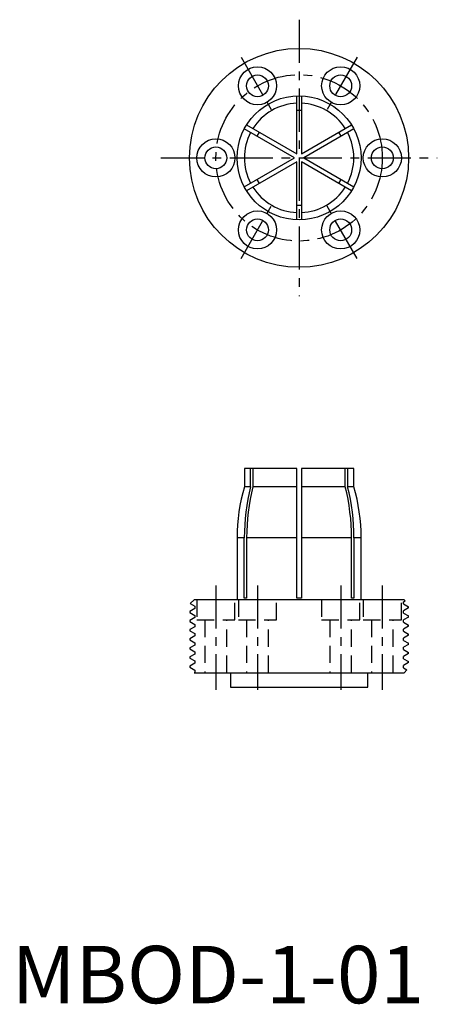
# Model space of a CAD drawing. Extents: x 1 to 74, y 0 to 171.
import ezdxf

# ---------------------------------------------------------------- set-up
doc = ezdxf.new("R2010")
doc.units = 0
doc.linetypes.add('CENTER', pattern=[12, 7.5, -1.5, 1.5, -1.5])
doc.linetypes.add('HIDDEN', pattern=[4.5, 3, -1.5])
doc.layers.get('0').update_dxf_attribs({"linetype": 'CONTINUOUS'})
doc.layers.add('1', color=1, linetype='CENTER')
doc.layers.add('2', color=2, linetype='HIDDEN')
doc.styles.add('STANDARD1', font='txt')

msp = doc.modelspace()

# ---------------------------------------------------------------- linework, layer by layer
for p, q in [((49.59, 147.85), (49.59, 157.94)), ((50.41, 157.94), (50.41, 147.85)), ((50.41, 155.39), (49.59, 155.39)), ((40.86, 152.9), (49.59, 147.85)), ((50.41, 147.85), (59.14, 152.9)), ((49.19, 147.15), (40.45, 152.19)), ((43.06, 151.62), (42.66, 150.92)), ((59.55, 152.19), (50.81, 147.15)), ((57.34, 150.92), (56.94, 151.62)), ((40.45, 142.11), (49.19, 147.15)), ((49.59, 146.45), (40.86, 141.4)), ((49.59, 136.36), (49.59, 146.45)), ((59.14, 141.4), (50.41, 146.45)), ((50.41, 146.45), (50.41, 136.36)), ((50.81, 147.15), (59.55, 142.11)), ((42.66, 143.38), (43.06, 142.68)), ((56.94, 142.68), (57.34, 143.38)), ((49.59, 138.91), (50.41, 138.91)), ((40.47, 93.1), (40.47, 89.92)), ((49.59, 93.1), (40.47, 93.1)), ((41.56, 89.92), (41.56, 93.1)), ((41.96, 93.1), (41.96, 89.92)), ((49.59, 70.49), (49.59, 93.1)), ((50.41, 93.1), (50.41, 70.49)), ((59.53, 93.1), (50.41, 93.1)), ((58.04, 89.92), (58.04, 93.1)), ((58.44, 93.1), (58.44, 89.92)), ((59.53, 89.92), (59.53, 93.1)), ((41.56, 89.92), (40.47, 89.92)), ((49.59, 89.92), (41.96, 89.92)), ((58.04, 89.92), (50.41, 89.92)), ((59.53, 89.92), (58.44, 89.92)), ((39.2, 81.03), (39.2, 70.24)), ((40.45, 81.03), (39.2, 81.03)), ((40.45, 70.49), (40.45, 81.03)), ((40.86, 81.03), (40.86, 70.49)), ((49.59, 81.03), (40.86, 81.03)), ((59.14, 81.03), (50.41, 81.03)), ((59.14, 70.49), (59.14, 81.03)), ((59.55, 81.03), (59.55, 70.49)), ((60.8, 81.03), (59.55, 81.03)), ((60.8, 70.24), (60.8, 81.03)), ((40.86, 70.49), (40.45, 70.49)), ((50.41, 70.49), (49.59, 70.49)), ((59.55, 70.49), (59.14, 70.49)), ((31.83, 68.71), (30.97, 68.22)), ((31.73, 70.24), (31.05, 69.56)), ((31.05, 69.56), (31.83, 69.11)), ((68.27, 70.24), (31.73, 70.24)), ((31.83, 69.11), (31.83, 68.71)), ((68.17, 69.9), (68.45, 70.06)), ((68.17, 69.51), (68.17, 69.9)), ((68.17, 69.51), (69.03, 69.01)), ((69.03, 68.81), (68.17, 68.31)), ((68.45, 70.06), (68.27, 70.24)), ((69.03, 68.81), (69.03, 69.01)), ((30.97, 68.22), (30.97, 68.02)), ((30.97, 68.02), (31.83, 67.52)), ((31.83, 67.13), (30.97, 66.63)), ((31.83, 67.52), (31.83, 67.13)), ((68.17, 67.92), (68.17, 68.31)), ((68.17, 67.92), (69.03, 67.42)), ((69.03, 67.22), (68.17, 66.72)), ((69.03, 67.22), (69.03, 67.42)), ((30.97, 66.63), (30.97, 66.43)), ((30.97, 66.43), (31.83, 65.93)), ((31.83, 65.54), (30.97, 65.04)), ((31.83, 65.93), (31.83, 65.54)), ((68.17, 66.33), (68.17, 66.72)), ((68.17, 66.33), (69.03, 65.83)), ((69.03, 65.64), (68.17, 65.14)), ((68.17, 64.75), (68.17, 65.14)), ((69.03, 65.64), (69.03, 65.83)), ((30.97, 65.04), (30.97, 64.84)), ((30.97, 64.84), (31.83, 64.34)), ((31.83, 63.95), (30.97, 63.45)), ((30.97, 63.45), (30.97, 63.26)), ((31.83, 64.34), (31.83, 63.95)), ((68.17, 64.75), (69.03, 64.25)), ((69.03, 64.05), (68.17, 63.55)), ((68.17, 63.16), (68.17, 63.55)), ((69.03, 64.05), (69.03, 64.25)), ((30.97, 63.26), (31.83, 62.76)), ((31.83, 62.36), (30.97, 61.87)), ((30.97, 61.87), (30.97, 61.67)), ((31.83, 62.76), (31.83, 62.36)), ((68.17, 63.16), (69.03, 62.66)), ((69.03, 62.46), (68.17, 61.96)), ((68.17, 61.57), (68.17, 61.96)), ((69.03, 62.46), (69.03, 62.66)), ((30.97, 61.67), (31.83, 61.17)), ((31.83, 60.78), (30.97, 60.28)), ((30.97, 60.28), (30.97, 60.08)), ((30.97, 60.08), (31.83, 59.58)), ((31.83, 61.17), (31.83, 60.78)), ((68.17, 61.57), (69.03, 61.07)), ((69.03, 60.87), (68.17, 60.37)), ((68.17, 59.98), (68.17, 60.37)), ((69.03, 60.87), (69.03, 61.07)), ((31.83, 59.19), (30.97, 58.69)), ((30.97, 58.69), (30.97, 58.49)), ((30.97, 58.49), (31.83, 58)), ((31.83, 59.58), (31.83, 59.19)), ((68.17, 59.98), (69.03, 59.48)), ((69.03, 59.29), (68.17, 58.79)), ((68.17, 58.39), (68.17, 58.79)), ((68.17, 58.39), (68.77, 58.05)), ((69.03, 59.29), (69.03, 59.48)), ((31.83, 57.6), (31.73, 57.54)), ((31.73, 57.54), (68.27, 57.54)), ((31.83, 58), (31.83, 57.6)), ((38.06, 57.54), (38.06, 55)), ((61.94, 55), (61.94, 57.54)), ((68.27, 57.54), (68.77, 58.05)), ((38.06, 55), (61.94, 55))]:
    msp.add_line(p, q)
for centre, radius in [((50, 147.15), 19.05), ((42.76, 159.69), 3.32), ((57.24, 159.69), 3.32), ((42.76, 159.69), 1.9), ((57.24, 159.69), 1.9), ((50, 147.15), 10.79), ((35.52, 147.15), 3.32), ((64.48, 147.15), 3.32), ((35.52, 147.15), 1.9), ((64.48, 147.15), 1.9), ((42.76, 134.61), 3.32), ((57.24, 134.61), 3.32), ((42.76, 134.61), 1.9), ((57.24, 134.61), 1.9)]:
    msp.add_circle(centre, radius)
for centre, radius, start, end in [((50, 147.15), 9.52, 92.4454, 147.5546), ((50, 147.15), 9.52, 32.4454, 87.5546), ((50, 147.15), 9.53, 152.4454, 207.5546), ((50, 147.15), 9.52, 332.4454, 27.5546), ((50, 147.15), 9.52, 212.4454, 267.5546), ((50, 147.15), 9.52, 272.4454, 327.5546), ((70.96, 81.03), 31.75, 163.7398, 180), ((76.75, 81.05), 36.29, 165.853, 180.0304), ((77.16, 81.05), 36.29, 165.853, 180.0304), ((22.84, 81.05), 36.29, 359.9696, 14.147), ((23.25, 81.05), 36.29, 359.9696, 14.147), ((29.05, 81.03), 31.75, 0, 16.2602)]:
    msp.add_arc(centre, radius, start, end)
at = {"layer": '1'}
for p, q in [((50, 171.2), (50, 123.1)), ((39.89, 164.67), (45.64, 154.71)), ((60.11, 164.67), (54.36, 154.71)), ((25.95, 147.15), (74.05, 147.15)), ((39.89, 129.63), (45.64, 139.59)), ((60.11, 129.63), (54.36, 139.59)), ((35.52, 72.74), (35.52, 54.54)), ((42.76, 72.74), (42.76, 54.54)), ((57.24, 72.74), (57.24, 54.54)), ((64.48, 72.74), (64.48, 54.54))]:
    msp.add_line(p, q, dxfattribs=at)
msp.add_circle((50, 147.15), 14.48, dxfattribs=at)
at = {"layer": '2'}
for p, q in [((32.2, 70.24), (32.2, 66.73)), ((38.84, 66.73), (38.84, 70.24)), ((39.44, 70.24), (39.44, 66.73)), ((46.08, 66.73), (46.08, 70.24)), ((53.92, 70.24), (53.92, 66.73)), ((60.56, 66.73), (60.56, 70.24)), ((61.16, 70.24), (61.16, 66.73)), ((67.8, 66.73), (67.8, 70.24)), ((32.2, 66.73), (38.84, 66.73)), ((33.62, 66.73), (33.62, 57.54)), ((37.42, 57.54), (37.42, 66.73)), ((39.44, 66.73), (46.08, 66.73)), ((40.86, 66.73), (40.86, 57.54)), ((44.66, 57.54), (44.66, 66.73)), ((53.92, 66.73), (60.56, 66.73)), ((55.34, 66.73), (55.34, 57.54)), ((59.14, 57.54), (59.14, 66.73)), ((61.16, 66.73), (67.8, 66.73)), ((62.58, 66.73), (62.58, 57.54)), ((66.38, 57.54), (66.38, 66.73))]:
    msp.add_line(p, q, dxfattribs=at)

# ---------------------------------------------------------------- texts
at = {"color": 3, "style": 'STANDARD1'}
msp.add_text('MBOD-1-01', height=10, dxfattribs=at).set_placement((0, 0))

doc.saveas('drawing.dxf')
